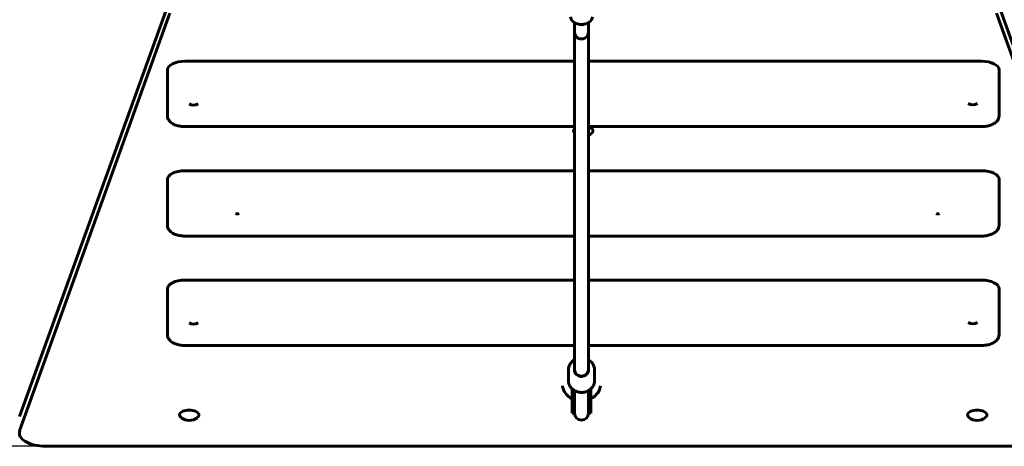
# Model space of a CAD drawing. Units: millimetres. Extents: x 1613 to 9160, y 3323 to 12056.
# Drawn here: x 5542 to 6667, y 4823 to 5310 of the extents above; entities that cross this region are included whole.
import ezdxf

# ---------------------------------------------------------------- set-up
doc = ezdxf.new("R2010")
doc.units = ezdxf.units.MM
doc.header["$LTSCALE"] = 50
doc.layers.add('Widoczne (ISO)', color=7, linetype='Continuous', lineweight=60)
doc.layers.add('Wymiar (ISO)', color=7, linetype='Continuous', lineweight=25)
doc.styles.add('Wymiar', font='tahoma.ttf')
doc.dimstyles.new('Wymiar Comes', dxfattribs={"dimscale": 50, "dimtxt": 2.5, "dimasz": 2.5, "dimexe": 3.175, "dimexo": 0, "dimgap": 0.762, "dimtad": 1, "dimtoh": 1, "dimrnd": 1e-08, "dimtxsty": 'Wymiar', "dimcen": 0.09, "dimdle": 10, "dimclrd": 256, "dimclre": 256, "dimclrt": 256, "dimazin": 2, "dimtfac": 1.4, "dimtmove": 0, "dimatfit": 3, "dimfxl": 0, "dimtolj": 1, "dimlwd": -1, "dimlwe": -1, "dimarcsym": 0})

# ---------------------------------------------------------------- blocks, each defined once
blk = doc.blocks.new('*D4')
at = {"layer": 'Defpoints', "color": 0}
for p in [(2179.5, 9280.8), (5070, 9280.8), (5571.9, 4822.6)]:
    blk.add_point(p, dxfattribs=at)
at = {"layer": 'Wymiar (ISO)'}
for p, q in [((5070, 9280.8), (2020.7, 9280.8)), ((2179.5, 4947.6), (2179.5, 9155.8)), ((5571.9, 4822.6), (2020.7, 4822.6))]:
    blk.add_line(p, q, dxfattribs=at)
for points in [[(2158.6, 9155.8), (2200.3, 9155.8), (2179.5, 9280.8)], [(2158.6, 4947.6), (2200.3, 4947.6), (2179.5, 4822.6)]]:
    blk.add_solid(points, dxfattribs=at)
at = {"layer": 'Wymiar (ISO)', "insert": (2010.7, 7051.7), "char_height": 125, "attachment_point": 2, "rotation": 90, "style": 'Wymiar'}
blk.add_mtext('\\A1;4458', dxfattribs=at)

msp = doc.modelspace()

# ---------------------------------------------------------------- linework, layer by layer
at = {"layer": 'Widoczne (ISO)'}
for p, q in [((5542.3, 4856.7), (5716, 5339)), ((6656, 5339), (6829.6, 4856.7)), ((5714, 5317.1), (5542.3, 4840.2)), ((6829.6, 4840.2), (6658, 5317.1)), ((6176, 5306.4), (6176, 5295.7)), ((6192, 5295.7), (6192, 5306.4)), ((6176, 5295.7), (6176, 4910.2)), ((6192, 4910.2), (6192, 5295.7)), ((5711, 5252.4), (5711, 5240.2)), ((5731, 5262.4), (6176, 5262.4)), ((6192, 5262.4), (6641, 5262.4)), ((6661, 5240.2), (6661, 5252.4)), ((5711, 5240.2), (5711, 5200.2)), ((6661, 5200.2), (6661, 5240.2)), ((5731, 5187.7), (6176, 5187.7)), ((6192, 5187.7), (6641, 5187.7)), ((6174.8, 5182.8), (6174.8, 5182.8)), ((6197.1, 5182.8), (6197.1, 5182.8)), ((5731, 5137.4), (6176, 5137.4)), ((6192, 5137.4), (6641, 5137.4)), ((5711, 5127.4), (5711, 5115.2)), ((6661, 5115.2), (6661, 5127.4)), ((5711, 5115.2), (5711, 5075.2)), ((6661, 5075.2), (6661, 5115.2)), ((5731, 5062.7), (6176, 5062.7)), ((6192, 5062.7), (6641, 5062.7)), ((5731, 5012.4), (6176, 5012.4)), ((6192, 5012.4), (6641, 5012.4)), ((5711, 5002.4), (5711, 4990.2)), ((6661, 4990.2), (6661, 5002.4)), ((5711, 4990.2), (5711, 4950.2)), ((6661, 4950.2), (6661, 4990.2)), ((5731, 4937.7), (6176, 4937.7)), ((6192, 4937.7), (6641, 4937.7)), ((6169, 4897.8), (6169, 4909.6)), ((6176, 4909.6), (6176, 4910)), ((6192, 4909.6), (6192, 4910)), ((6199, 4897.8), (6199, 4909.6)), ((6173.5, 4888), (6173.5, 4868.4)), ((6175.5, 4886.5), (6175.5, 4868.4)), ((6176, 4886.2), (6176, 4868.3)), ((6192, 4886.2), (6192, 4868.3)), ((6192.5, 4886.5), (6192.5, 4868.4)), ((6194.5, 4868.4), (6194.5, 4888)), ((5724.8, 4858.4), (5724.8, 4858.5)), ((5747.1, 4858.4), (5747.1, 4858.5)), ((6173.5, 4860.6), (6173.5, 4868.4)), ((6173.5, 4860.6), (6175.5, 4860.6)), ((6175.5, 4860.6), (6175.5, 4868.4)), ((6176, 4868.3), (6176, 4860.5)), ((6192, 4860.5), (6192, 4868.3)), ((6192.5, 4860.6), (6192.5, 4868.4)), ((6192.5, 4860.6), (6194.5, 4860.6)), ((6194.5, 4860.6), (6194.5, 4868.4)), ((6624.8, 4858.4), (6624.8, 4858.5)), ((6647.1, 4858.4), (6647.1, 4858.5)), ((5571.9, 4822.6), (6800.1, 4822.6))]:
    msp.add_line(p, q, dxfattribs=at)
for centre, radius, start, end in [((5741, 5222.9), 10.7, 240.9409, 299.0591), ((6631, 5223.3), 10.7, 240.9409, 299.0591), ((6186, 5192.1), 15.5, 292.774, 306.6685), ((5791, 5098.8), 10.7, 259.1232, 280.8768), ((6591, 5098.8), 10.7, 259.1232, 280.8768), ((5741, 4972.9), 10.7, 240.9409, 299.0591), ((6631, 4973.3), 10.7, 240.9409, 299.0591), ((6184, 4860.6), 8.5, 160.2501, 180), ((6184, 4860.5), 8, 180, 0), ((6184, 4860.6), 8.5, 0, 19.7499), ((5736, 4867.7), 15.5, 233.3315, 306.6685), ((6636, 4867.7), 15.5, 233.3315, 306.6685)]:
    msp.add_arc(centre, radius, start, end, dxfattribs=at)
for centre, major_axis, ratio, start_param, end_param in [((6184, 5313.2), (12.5, 0), 0.707107, 3.141593, 6.283185), ((6184, 5309.7), (8, 0), 0.707107, 4.140029, 5.284749), ((6184, 5309.7), (8, 0), 0.707107, 4.140029, 5.284749), ((6184, 5295.7), (-8, 0), 0.986072, 0, 3.141593), ((6184, 5295.7), (-8, 0), 0.986072, 0, 3.141593), ((5731, 5252.4), (-20, 0), 0.5, 4.712389, 6.283185), ((6641, 5252.4), (20, 0), 0.5, 0, 1.570796), ((6186, 5182.8), (-11.1, 0), 0.5, 5.82501, 6.741361), ((6186, 5182.8), (11.1, 0), 0.5, 5.691794, 7.285781), ((5731, 5127.4), (-20, 0), 0.5, 4.712389, 6.283185), ((6641, 5127.4), (20, 0), 0.5, 0, 1.570796), ((5731, 5002.4), (-20, 0), 0.5, 4.712389, 6.283185), ((6641, 5002.4), (20, 0), 0.5, 0, 1.570796), ((6184, 4910.2), (-8, 0), 0.912699, 0, 0.145176), ((6184, 4910), (8, 0), 0.906308, 3.132535, 6.292243), ((6184, 4910.2), (8, 0), 0.912699, 6.13801, 6.283185), ((5736, 4858.4), (-11.1, 0), 0.5, 2.550201, 6.874577), ((6636, 4858.4), (-11.1, 0), 0.5, 2.550201, 6.874577), ((5571.9, 4837.6), (-30, 0), 0.5, 6.105092, 7.853982)]:
    msp.add_ellipse(centre, major_axis=major_axis, ratio=ratio, start_param=start_param, end_param=end_param, dxfattribs=at)
for points, knots in [([(5731, 5187.7), (5729.1, 5187.7), (5727.3, 5187.9), (5723.8, 5188.5), (5722.1, 5188.9), (5718.9, 5190), (5717.4, 5190.8), (5714.7, 5192.6), (5713.4, 5193.8), (5711.8, 5196.4), (5711.2, 5197.8), (5711, 5199.6), (5711, 5199.9), (5711, 5200.2)], [3.141593, 3.141593, 3.141593, 3.141593, 3.455752, 3.455752, 3.769911, 3.769911, 4.08407, 4.08407, 4.39823, 4.39823, 4.65661, 4.65661, 4.712389, 4.712389, 4.712389, 4.712389]), ([(6661, 5200.2), (6661, 5199.1), (6660.7, 5197.9), (6659.8, 5195.7), (6659.2, 5194.7), (6657.3, 5192.6), (6656.1, 5191.7), (6653.3, 5190.1), (6651.7, 5189.5), (6648.4, 5188.5), (6646.6, 5188.1), (6643.6, 5187.8), (6642.3, 5187.7), (6641, 5187.7)], [1.570796, 1.570796, 1.570796, 1.570796, 1.77006, 1.77006, 1.993912, 1.993912, 2.292699, 2.292699, 2.606859, 2.606859, 2.921018, 2.921018, 3.141593, 3.141593, 3.141593, 3.141593]), ([(5731, 5062.7), (5729.1, 5062.7), (5727.3, 5062.9), (5723.8, 5063.5), (5722.1, 5063.9), (5718.9, 5065), (5717.4, 5065.8), (5714.7, 5067.6), (5713.4, 5068.8), (5711.8, 5071.4), (5711.2, 5072.8), (5711, 5074.6), (5711, 5074.9), (5711, 5075.2)], [3.141593, 3.141593, 3.141593, 3.141593, 3.455752, 3.455752, 3.769911, 3.769911, 4.08407, 4.08407, 4.39823, 4.39823, 4.65661, 4.65661, 4.712389, 4.712389, 4.712389, 4.712389]), ([(6661, 5075.2), (6661, 5074.1), (6660.7, 5072.9), (6659.8, 5070.7), (6659.2, 5069.7), (6657.3, 5067.6), (6656.1, 5066.7), (6653.3, 5065.1), (6651.7, 5064.5), (6648.4, 5063.5), (6646.6, 5063.1), (6643.6, 5062.8), (6642.3, 5062.7), (6641, 5062.7)], [1.570796, 1.570796, 1.570796, 1.570796, 1.77006, 1.77006, 1.993912, 1.993912, 2.292699, 2.292699, 2.606859, 2.606859, 2.921018, 2.921018, 3.141593, 3.141593, 3.141593, 3.141593]), ([(5731, 4937.7), (5729.1, 4937.7), (5727.3, 4937.9), (5723.8, 4938.5), (5722.1, 4938.9), (5718.9, 4940), (5717.4, 4940.8), (5714.7, 4942.6), (5713.4, 4943.8), (5711.8, 4946.4), (5711.2, 4947.8), (5711, 4949.6), (5711, 4949.9), (5711, 4950.2)], [3.141593, 3.141593, 3.141593, 3.141593, 3.455752, 3.455752, 3.769911, 3.769911, 4.08407, 4.08407, 4.39823, 4.39823, 4.65661, 4.65661, 4.712389, 4.712389, 4.712389, 4.712389]), ([(6661, 4950.2), (6661, 4949.1), (6660.7, 4947.9), (6659.8, 4945.7), (6659.2, 4944.7), (6657.3, 4942.6), (6656.1, 4941.7), (6653.3, 4940.1), (6651.7, 4939.5), (6648.4, 4938.5), (6646.6, 4938.1), (6643.6, 4937.8), (6642.3, 4937.7), (6641, 4937.7)], [1.570796, 1.570796, 1.570796, 1.570796, 1.77006, 1.77006, 1.993912, 1.993912, 2.292699, 2.292699, 2.606859, 2.606859, 2.921018, 2.921018, 3.141593, 3.141593, 3.141593, 3.141593]), ([(6176, 4921.2), (6175.5, 4920.9), (6175.1, 4920.7), (6173.4, 4919.5), (6172.3, 4918.4), (6170.6, 4915.9), (6169.9, 4914.6), (6169.1, 4912), (6169, 4910.8), (6169, 4909.6)], [6.84866, 6.84866, 6.84866, 6.84866, 6.955028, 6.955028, 7.276362, 7.276362, 7.595203, 7.595203, 7.853982, 7.853982, 7.853982, 7.853982]), ([(6199, 4909.6), (6199, 4911.1), (6198.7, 4912.5), (6197.7, 4915.3), (6197, 4916.6), (6195.1, 4918.9), (6193.9, 4920), (6192.4, 4920.9), (6192.2, 4921.1), (6192, 4921.2)], [4.712389, 4.712389, 4.712389, 4.712389, 5.027969, 5.027969, 5.344713, 5.344713, 5.664019, 5.664019, 5.717711, 5.717711, 5.717711, 5.717711]), ([(6176, 4909.6), (6176, 4908.8), (6176.1, 4908.1), (6176.7, 4906.6), (6177.1, 4905.9), (6178.1, 4904.7), (6178.8, 4904.2), (6180.2, 4903.3), (6180.9, 4903), (6182.6, 4902.5), (6183.4, 4902.4), (6185.1, 4902.5), (6186, 4902.6), (6187.5, 4903.2), (6188.3, 4903.5), (6189.6, 4904.5), (6190.2, 4905.1), (6191.1, 4906.3), (6191.5, 4907), (6191.9, 4908.4), (6192, 4909), (6192, 4909.6)], [1.570796, 1.570796, 1.570796, 1.570796, 1.900295, 1.900295, 2.22685, 2.22685, 2.547651, 2.547651, 2.863968, 2.863968, 3.177993, 3.177993, 3.491451, 3.491451, 3.805829, 3.805829, 4.12294, 4.12294, 4.444905, 4.444905, 4.712389, 4.712389, 4.712389, 4.712389]), ([(6169, 4897.8), (6169, 4896.3), (6169.2, 4894.9), (6170.2, 4892.1), (6171, 4890.8), (6172.9, 4888.5), (6174, 4887.5), (6176.6, 4885.8), (6178.1, 4885.1), (6181.1, 4884.3), (6182.8, 4884.1), (6186, 4884.1), (6187.6, 4884.4), (6190.6, 4885.4), (6192, 4886.1), (6194.5, 4888), (6195.6, 4889), (6197.4, 4891.5), (6198.1, 4892.8), (6198.8, 4895.4), (6199, 4896.6), (6199, 4897.8)], [1.570796, 1.570796, 1.570796, 1.570796, 1.886376, 1.886376, 2.20312, 2.20312, 2.522426, 2.522426, 2.844088, 2.844088, 3.167126, 3.167126, 3.490547, 3.490547, 3.813435, 3.813435, 4.13477, 4.13477, 4.45361, 4.45361, 4.712389, 4.712389, 4.712389, 4.712389]), ([(6173.5, 4876.7), (6172.5, 4877.2), (6171.5, 4877.8), (6168.7, 4879.8), (6167, 4881.4), (6164.4, 4885.1), (6163.4, 4887.1), (6162.5, 4890), (6162.4, 4890.8), (6162.2, 4891.6)], [3.6484549, 3.6484549, 3.6484549, 3.6484549, 3.8080666, 3.8080666, 4.1322511, 4.1322511, 4.4484438, 4.4484438, 4.5660122, 4.5660122, 4.5660122, 4.5660122]), ([(6205.7, 4891.6), (6205.6, 4890.6), (6205.3, 4889.6), (6204.3, 4886.5), (6203.3, 4884.6), (6200.6, 4881.1), (6198.9, 4879.5), (6196.3, 4877.7), (6195.4, 4877.2), (6194.5, 4876.7)], [1.7171731, 1.7171731, 1.7171731, 1.7171731, 1.8665497, 1.8665497, 2.1760982, 2.1760982, 2.4929485, 2.4929485, 2.6347304, 2.6347304, 2.6347304, 2.6347304])]:
    msp.add_open_spline(points, degree=3, knots=knots, dxfattribs=at)

# ---------------------------------------------------------------- dimensions: what is measured, and where the dimension line sits
at = {"layer": 'Wymiar (ISO)'}
dim = msp.add_linear_dim(base=(2179.5, 9280.8), p1=(5571.9, 4822.6), p2=(5070, 9280.8), angle=270, dimstyle='Wymiar Comes', override={"dimtoh": 0, "dimdec": 0, "dimtp": 0, "dimtm": 0, "dimtdec": 2, "dimtofl": 0, "dimatfit": 1}, dxfattribs=at)
dim.commit()
dim.dimension.update_dxf_attribs({"geometry": '*D4', "text_midpoint": (2179.5, 7051.7), "dimtype": 160})

doc.saveas('drawing.dxf')
